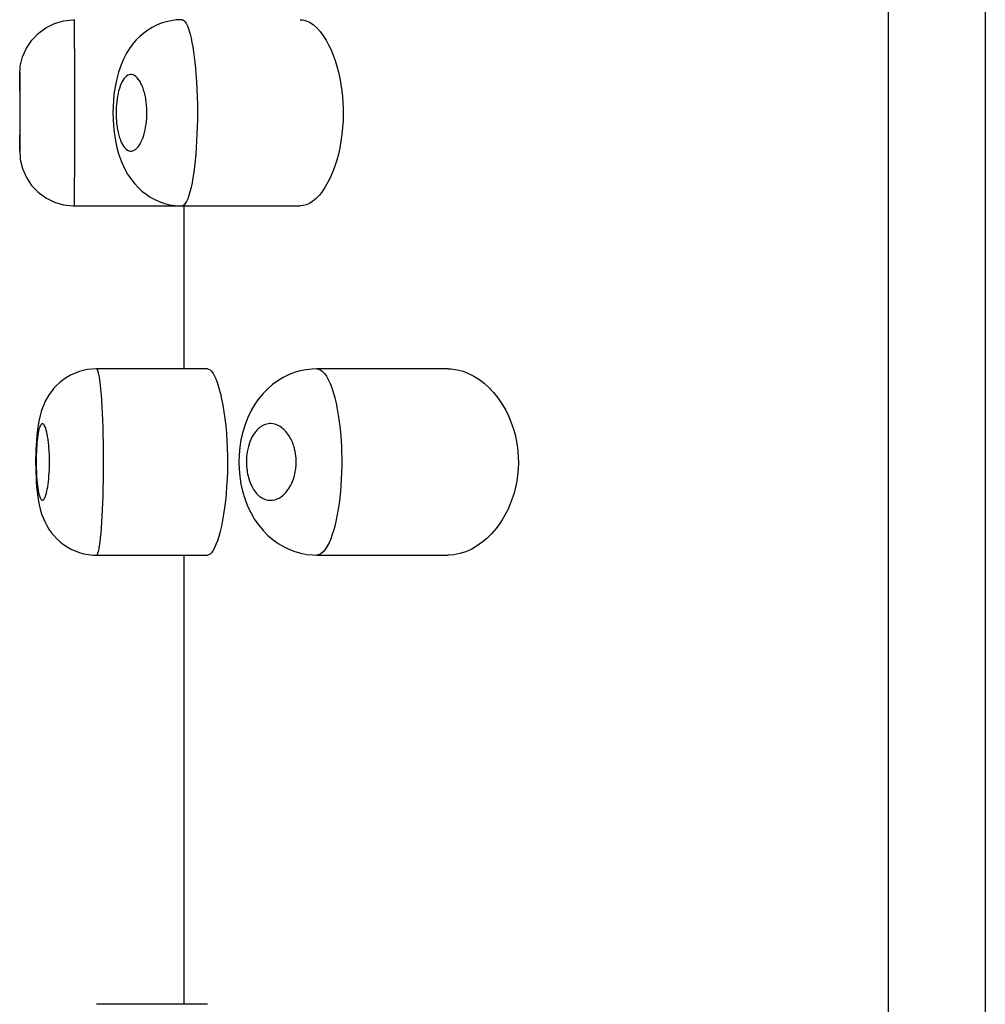
# Model space of a CAD drawing. Units: millimetres. Extents: x -242 to 349, y -53 to 411.
# Drawn here: x -242 to -233, y 375 to 384 of the extents above; entities that cross this region are included whole.
import ezdxf

# ---------------------------------------------------------------- set-up
doc = ezdxf.new("R2010")
doc.units = ezdxf.units.MM

# ---------------------------------------------------------------- blocks, each defined once
blk = doc.blocks.new('4806.C.CIL_V2')
for p, q in [((-6.1847, 187.8704), (-6.1847, 129.8704)), ((-7.0711, 187.3704), (-7.0711, 130.3704)), ((-14.8305, 170.802), (-14.7603, 170.8537)), ((-14.7603, 170.8537), (-14.6822, 170.8924)), ((-14.6822, 170.8924), (-14.5986, 170.9169)), ((-14.5986, 170.9169), (-14.512, 170.9266)), ((-14.512, 170.9266), (-14.5, 170.9268)), ((-13.7905, 170.8556), (-13.8299, 170.8315)), ((-13.7495, 170.8764), (-13.7905, 170.8556)), ((-13.7069, 170.8937), (-13.7495, 170.8764)), ((-13.663, 170.9076), (-13.7069, 170.8937)), ((-13.6178, 170.9178), (-13.663, 170.9076)), ((-13.5716, 170.9242), (-13.6178, 170.9178)), ((-13.5247, 170.9267), (-13.5716, 170.9242)), ((-13.5186, 170.9268), (-13.5247, 170.9267)), ((-13.5186, 170.9268), (-13.5107, 170.9253)), ((-13.5107, 170.9253), (-13.5009, 170.9195)), ((-13.5009, 170.9195), (-13.4911, 170.9093)), ((-13.4911, 170.9093), (-13.4814, 170.8948)), ((-13.4814, 170.8948), (-13.4719, 170.876)), ((-13.4719, 170.876), (-13.4626, 170.8533)), ((-13.4626, 170.8533), (-13.4534, 170.8259)), ((-12.44, 170.9268), (-12.4179, 170.9251)), ((-12.4179, 170.9251), (-12.386, 170.9173)), ((-12.386, 170.9173), (-12.3542, 170.9031)), ((-12.3542, 170.9031), (-12.3212, 170.8815)), ((-12.3212, 170.8815), (-12.2884, 170.8531)), ((-12.2884, 170.8531), (-12.2564, 170.818)), ((-14.8906, 170.7389), (-14.8305, 170.802)), ((-13.9027, 170.7739), (-13.9352, 170.7415)), ((-13.8674, 170.8042), (-13.9027, 170.7739)), ((-13.8299, 170.8315), (-13.8674, 170.8042)), ((-13.4534, 170.8259), (-13.4445, 170.7944)), ((-13.4445, 170.7944), (-13.4359, 170.7591)), ((-13.4359, 170.7591), (-13.4277, 170.7201)), ((-12.2564, 170.818), (-12.2255, 170.7766)), ((-12.2255, 170.7766), (-12.2019, 170.7393)), ((-14.9738, 170.5864), (-14.9389, 170.6663)), ((-14.9389, 170.6663), (-14.8906, 170.7389)), ((-13.9962, 170.6648), (-14.0242, 170.6201)), ((-13.9665, 170.7052), (-13.9962, 170.6648)), ((-13.9352, 170.7415), (-13.9665, 170.7052)), ((-13.4277, 170.7201), (-13.4201, 170.6778)), ((-13.4201, 170.6778), (-13.4131, 170.6333)), ((-12.2019, 170.7393), (-12.1793, 170.698)), ((-12.1793, 170.698), (-12.1578, 170.653)), ((-14.9943, 170.5017), (-14.9738, 170.5864)), ((-14.0498, 170.5714), (-14.0749, 170.5139)), ((-14.0242, 170.6201), (-14.0498, 170.5714)), ((-13.4131, 170.6333), (-13.4066, 170.5858)), ((-13.4066, 170.5858), (-13.4007, 170.5356)), ((-12.1578, 170.653), (-12.1377, 170.6045)), ((-12.1377, 170.6045), (-12.1192, 170.5529)), ((-14.9999, 170.4148), (-14.9943, 170.5017)), ((-14.0749, 170.5139), (-14.0978, 170.4478)), ((-13.4007, 170.5356), (-13.3954, 170.4831)), ((-13.3954, 170.4831), (-13.3907, 170.4286)), ((-12.1192, 170.5529), (-12.1036, 170.5024)), ((-12.1036, 170.5024), (-12.0897, 170.4492)), ((-15, 170.4454), (-15, 169.7064)), ((-14.0978, 170.4478), (-14.117, 170.3759)), ((-14.0378, 170.4001), (-14.0492, 170.3863)), ((-14.0261, 170.411), (-14.0378, 170.4001)), ((-14.0138, 170.4191), (-14.0261, 170.411)), ((-14.0014, 170.4243), (-14.0138, 170.4191)), ((-13.989, 170.4266), (-14.0014, 170.4243)), ((-13.9766, 170.4262), (-13.989, 170.4266)), ((-13.9637, 170.4228), (-13.9766, 170.4262)), ((-13.951, 170.4167), (-13.9637, 170.4228)), ((-13.9388, 170.4079), (-13.951, 170.4167)), ((-13.9268, 170.3965), (-13.9388, 170.4079)), ((-13.9148, 170.382), (-13.9268, 170.3965)), ((-13.3907, 170.4286), (-13.3861, 170.3622)), ((-12.0897, 170.4492), (-12.0774, 170.3938)), ((-12.0774, 170.3938), (-12.067, 170.3366)), ((-14.1296, 170.313), (-14.1392, 170.2473)), ((-14.117, 170.3759), (-14.1296, 170.313)), ((-14.0836, 170.3186), (-14.0903, 170.2985)), ((-14.0756, 170.3387), (-14.0836, 170.3186)), ((-14.0672, 170.3567), (-14.0756, 170.3387)), ((-14.0584, 170.3726), (-14.0672, 170.3567)), ((-14.0492, 170.3863), (-14.0584, 170.3726)), ((-13.9034, 170.3649), (-13.9148, 170.382)), ((-13.898, 170.3556), (-13.9034, 170.3649)), ((-13.8927, 170.3457), (-13.898, 170.3556)), ((-13.8877, 170.3353), (-13.8927, 170.3457)), ((-13.8828, 170.3242), (-13.8877, 170.3353)), ((-13.8782, 170.3128), (-13.8828, 170.3242)), ((-13.8738, 170.3009), (-13.8782, 170.3128)), ((-13.8696, 170.2886), (-13.8738, 170.3009)), ((-13.3861, 170.3622), (-13.3825, 170.2935)), ((-12.067, 170.3366), (-12.0587, 170.278)), ((-14.1392, 170.2473), (-14.1449, 170.1896)), ((-14.1071, 170.2282), (-14.1111, 170.2035)), ((-14.1021, 170.2533), (-14.1071, 170.2282)), ((-14.0965, 170.2767), (-14.1021, 170.2533)), ((-14.0903, 170.2985), (-14.0965, 170.2767)), ((-13.8656, 170.2757), (-13.8696, 170.2886)), ((-13.862, 170.2627), (-13.8656, 170.2757)), ((-13.8585, 170.2494), (-13.862, 170.2627)), ((-13.8554, 170.2357), (-13.8585, 170.2494)), ((-13.8525, 170.2216), (-13.8554, 170.2357)), ((-13.8499, 170.2079), (-13.8525, 170.2216)), ((-13.3825, 170.2935), (-13.3798, 170.2232)), ((-13.3798, 170.2232), (-13.3782, 170.1521)), ((-12.0587, 170.278), (-12.0531, 170.2245)), ((-12.0531, 170.2245), (-12.0491, 170.1701)), ((-14.1481, 170.1343), (-14.1493, 170.076)), ((-14.1449, 170.1896), (-14.1481, 170.1343)), ((-14.1188, 170.1226), (-14.1194, 170.1087)), ((-14.118, 170.1366), (-14.1188, 170.1226)), ((-14.117, 170.1505), (-14.118, 170.1366)), ((-14.1144, 170.1775), (-14.117, 170.1505)), ((-14.1111, 170.2035), (-14.1144, 170.1775)), ((-13.8477, 170.1938), (-13.8499, 170.2079)), ((-13.8456, 170.1798), (-13.8477, 170.1938)), ((-13.8439, 170.1655), (-13.8456, 170.1798)), ((-13.8424, 170.1512), (-13.8439, 170.1655)), ((-13.8412, 170.1366), (-13.8424, 170.1512)), ((-13.8402, 170.1222), (-13.8412, 170.1366)), ((-13.8395, 170.1078), (-13.8402, 170.1222)), ((-13.3782, 170.1521), (-13.3777, 170.0848)), ((-12.0491, 170.1701), (-12.047, 170.1151)), ((-14.1493, 170.076), (-14.1481, 170.0173)), ((-14.1198, 170.0948), (-14.1199, 170.0806)), ((-14.1199, 170.0806), (-14.1199, 170.0664)), ((-14.1199, 170.0664), (-14.1196, 170.0521)), ((-14.1194, 170.1087), (-14.1198, 170.0948)), ((-14.1196, 170.0521), (-14.1191, 170.0379)), ((-14.1191, 170.0379), (-14.1184, 170.0235)), ((-13.8407, 170.024), (-13.8399, 170.0377)), ((-13.8399, 170.0377), (-13.8393, 170.0515)), ((-13.8391, 170.0936), (-13.8395, 170.1078)), ((-13.8393, 170.0515), (-13.839, 170.0655)), ((-13.839, 170.0794), (-13.8391, 170.0936)), ((-13.839, 170.0655), (-13.839, 170.0794)), ((-13.3777, 170.0848), (-13.378, 170.0173)), ((-12.0466, 170.06), (-12.048, 170.0052)), ((-12.047, 170.1151), (-12.0466, 170.06)), ((-14.1481, 170.0173), (-14.1445, 169.9582)), ((-14.1445, 169.9582), (-14.1383, 169.8992)), ((-14.1184, 170.0235), (-14.1175, 170.0092)), ((-14.1175, 170.0092), (-14.1163, 169.9948)), ((-14.1163, 169.9948), (-14.1149, 169.9806)), ((-14.1149, 169.9806), (-14.1133, 169.9663)), ((-14.1133, 169.9663), (-14.1114, 169.9522)), ((-14.1114, 169.9522), (-14.1093, 169.9384)), ((-13.8548, 169.9208), (-13.85, 169.9452)), ((-13.85, 169.9452), (-13.8461, 169.9707)), ((-13.8461, 169.9707), (-13.8429, 169.9974)), ((-13.8429, 169.9974), (-13.8407, 170.024)), ((-13.3793, 169.9501), (-13.3815, 169.884)), ((-13.378, 170.0173), (-13.3793, 169.9501)), ((-12.052, 169.9416), (-12.0583, 169.8787)), ((-12.048, 170.0052), (-12.052, 169.9416)), ((-14.1383, 169.8992), (-14.1294, 169.8393)), ((-14.1093, 169.9384), (-14.107, 169.9248)), ((-14.107, 169.9248), (-14.1044, 169.9113)), ((-14.1044, 169.9113), (-14.1017, 169.8981)), ((-14.1017, 169.8981), (-14.0986, 169.8849)), ((-14.0986, 169.8849), (-14.0953, 169.8722)), ((-14.0953, 169.8722), (-14.0917, 169.8597)), ((-14.0917, 169.8597), (-14.088, 169.8478)), ((-13.8816, 169.8323), (-13.8739, 169.8524)), ((-13.8739, 169.8524), (-13.8667, 169.8742)), ((-13.8667, 169.8742), (-13.8601, 169.8977)), ((-13.8601, 169.8977), (-13.8548, 169.9208)), ((-13.3815, 169.884), (-13.3844, 169.8209)), ((-12.0583, 169.8787), (-12.067, 169.8172)), ((-14.1294, 169.8393), (-14.116, 169.7732)), ((-14.116, 169.7732), (-14.097, 169.7032)), ((-14.088, 169.8478), (-14.084, 169.8361)), ((-14.084, 169.8361), (-14.0798, 169.8249)), ((-14.0798, 169.8249), (-14.0753, 169.8142)), ((-14.0753, 169.8142), (-14.0707, 169.804)), ((-14.0707, 169.804), (-14.0624, 169.7879)), ((-14.0624, 169.7879), (-14.0536, 169.7735)), ((-14.0536, 169.7735), (-14.0473, 169.7647)), ((-14.0473, 169.7647), (-14.0408, 169.7568)), ((-13.93, 169.7537), (-13.9197, 169.7652)), ((-13.9197, 169.7652), (-13.9097, 169.7788)), ((-13.9097, 169.7788), (-13.8999, 169.7945)), ((-13.8999, 169.7945), (-13.8904, 169.8124)), ((-13.8904, 169.8124), (-13.8897, 169.814)), ((-13.8897, 169.814), (-13.8816, 169.8323)), ((-13.3844, 169.8209), (-13.3882, 169.7591)), ((-12.067, 169.8172), (-12.0777, 169.7576)), ((-14.9999, 169.7388), (-14.9944, 169.6519)), ((-14.097, 169.7032), (-14.0713, 169.6307)), ((-14.0408, 169.7568), (-14.0342, 169.7497)), ((-14.0342, 169.7497), (-14.0274, 169.7436)), ((-14.0274, 169.7436), (-14.0155, 169.7354)), ((-14.0155, 169.7354), (-14.0033, 169.7298)), ((-14.0033, 169.7298), (-13.9907, 169.7271)), ((-13.9907, 169.7271), (-13.9779, 169.7272)), ((-13.9779, 169.7272), (-13.9659, 169.7299)), ((-13.9659, 169.7299), (-13.954, 169.7352)), ((-13.954, 169.7352), (-13.9419, 169.7431)), ((-13.9419, 169.7431), (-13.93, 169.7537)), ((-13.3928, 169.6993), (-13.3981, 169.6419)), ((-13.3882, 169.7591), (-13.3928, 169.6993)), ((-12.0908, 169.6993), (-12.1059, 169.6433)), ((-12.0777, 169.7576), (-12.0908, 169.6993)), ((-14.9944, 169.6519), (-14.9738, 169.5671)), ((-14.0713, 169.6307), (-14.0439, 169.57)), ((-13.4043, 169.5863), (-13.4112, 169.5336)), ((-13.3981, 169.6419), (-13.4043, 169.5863)), ((-12.1228, 169.59), (-12.1412, 169.5399)), ((-12.1059, 169.6433), (-12.1228, 169.59)), ((-14.9738, 169.5671), (-14.9389, 169.4873)), ((-14.0439, 169.57), (-14.0143, 169.5168)), ((-14.0143, 169.5168), (-13.9836, 169.4709)), ((-13.4112, 169.5336), (-13.4187, 169.4842)), ((-12.1412, 169.5399), (-12.1628, 169.4895)), ((-14.9389, 169.4873), (-14.8907, 169.4147)), ((-14.8907, 169.4147), (-14.8305, 169.3516)), ((-13.9836, 169.4709), (-13.9519, 169.4307)), ((-13.9519, 169.4307), (-13.9189, 169.3951)), ((-13.4267, 169.4386), (-13.4358, 169.3949)), ((-13.4187, 169.4842), (-13.4267, 169.4386)), ((-12.1859, 169.4429), (-12.2102, 169.4005)), ((-12.1628, 169.4895), (-12.1859, 169.4429)), ((-14.8305, 169.3516), (-14.7604, 169.2999)), ((-13.9189, 169.3951), (-13.884, 169.363)), ((-13.884, 169.363), (-13.8467, 169.3337)), ((-13.8467, 169.3337), (-13.8079, 169.308)), ((-13.4553, 169.3214), (-13.4657, 169.2922)), ((-13.4453, 169.3558), (-13.4553, 169.3214)), ((-13.4358, 169.3949), (-13.4453, 169.3558)), ((-12.2644, 169.3261), (-12.2941, 169.295)), ((-12.2355, 169.3626), (-12.2644, 169.3261)), ((-12.2102, 169.4005), (-12.2355, 169.3626)), ((-14.7604, 169.2999), (-14.6823, 169.2612)), ((-14.6823, 169.2612), (-14.5987, 169.2366)), ((-14.5987, 169.2366), (-14.5121, 169.2269)), ((-14.5121, 169.2269), (-14.5, 169.2268)), ((-14.5, 169.2268), (-12.44, 169.2268)), ((-13.8079, 169.308), (-13.7676, 169.2858)), ((-13.7676, 169.2858), (-13.7262, 169.2671)), ((-13.7262, 169.2671), (-13.6788, 169.2505)), ((-13.6788, 169.2505), (-13.631, 169.2383)), ((-13.631, 169.2383), (-13.583, 169.2305)), ((-13.583, 169.2305), (-13.5351, 169.227)), ((-13.5351, 169.227), (-13.5186, 169.2268)), ((-13.5119, 169.2278), (-13.5186, 169.2268)), ((-13.5002, 169.2346), (-13.5119, 169.2278)), ((-13.4885, 169.2477), (-13.5002, 169.2346)), ((-13.5, 169.2268), (-13.5, 167.74)), ((-13.477, 169.267), (-13.4885, 169.2477)), ((-13.4657, 169.2922), (-13.477, 169.267)), ((-12.4118, 169.2294), (-12.44, 169.2268)), ((-12.3834, 169.2372), (-12.4118, 169.2294)), ((-12.3549, 169.25), (-12.3834, 169.2372)), ((-12.3244, 169.2696), (-12.3549, 169.25)), ((-12.2941, 169.295), (-12.3244, 169.2696)), ((-14.5011, 167.6987), (-14.5375, 167.6814)), ((-14.4629, 167.7133), (-14.5011, 167.6987)), ((-14.4233, 167.7249), (-14.4629, 167.7133)), ((-14.3823, 167.7333), (-14.4233, 167.7249)), ((-14.3403, 167.7384), (-14.3823, 167.7333)), ((-14.3, 167.74), (-14.3403, 167.7384)), ((-13.2849, 167.74), (-14.3, 167.74)), ((-14.3, 167.74), (-14.2954, 167.7373)), ((-14.2954, 167.7373), (-14.2903, 167.7285)), ((-14.2903, 167.7285), (-14.2852, 167.7137)), ((-14.2852, 167.7137), (-14.2802, 167.6927)), ((-13.285, 167.74), (-13.2757, 167.7384)), ((-13.2757, 167.7384), (-13.2623, 167.7312)), ((-13.2623, 167.7312), (-13.2488, 167.718)), ((-13.2488, 167.718), (-13.2349, 167.6985)), ((-13.2349, 167.6985), (-13.221, 167.6731)), ((-12.4936, 167.7054), (-12.5455, 167.6851)), ((-12.4404, 167.7211), (-12.4936, 167.7054)), ((-12.3862, 167.7321), (-12.4404, 167.7211)), ((-12.3314, 167.7384), (-12.3862, 167.7321)), ((-12.2866, 167.74), (-12.3314, 167.7384)), ((-11.0886, 167.74), (-12.2866, 167.74)), ((-12.2866, 167.74), (-12.2836, 167.7399)), ((-12.2836, 167.7399), (-12.2697, 167.7375)), ((-12.2697, 167.7375), (-12.2559, 167.7317)), ((-12.2559, 167.7317), (-12.2421, 167.7226)), ((-12.2421, 167.7226), (-12.228, 167.7096)), ((-12.228, 167.7096), (-12.214, 167.6931)), ((-12.214, 167.6931), (-12.2003, 167.6732)), ((-11.0887, 167.74), (-11.062, 167.7391)), ((-11.062, 167.7391), (-11.0065, 167.7319)), ((-11.0065, 167.7319), (-10.9511, 167.7175)), ((-10.9511, 167.7175), (-10.9027, 167.6988)), ((-10.9027, 167.6988), (-10.8545, 167.6746)), ((-14.6341, 167.6157), (-14.662, 167.5898)), ((-14.604, 167.6397), (-14.6341, 167.6157)), ((-14.5719, 167.6616), (-14.604, 167.6397)), ((-14.5375, 167.6814), (-14.5719, 167.6616)), ((-14.2802, 167.6927), (-14.2753, 167.6658)), ((-14.2753, 167.6658), (-14.2705, 167.6333)), ((-14.2705, 167.6333), (-14.2659, 167.5954)), ((-13.221, 167.6731), (-13.2073, 167.642)), ((-13.2073, 167.642), (-13.1938, 167.6055)), ((-13.1938, 167.6055), (-13.1808, 167.5635)), ((-12.6446, 167.6309), (-12.6913, 167.597)), ((-12.596, 167.6602), (-12.6446, 167.6309)), ((-12.5455, 167.6851), (-12.596, 167.6602)), ((-12.2003, 167.6732), (-12.1833, 167.643)), ((-12.1833, 167.643), (-12.167, 167.6077)), ((-12.167, 167.6077), (-12.151, 167.566)), ((-10.8545, 167.6746), (-10.807, 167.6449)), ((-10.807, 167.6449), (-10.7606, 167.6097)), ((-10.7606, 167.6097), (-10.7157, 167.5691)), ((-14.7108, 167.534), (-14.7316, 167.5046)), ((-14.6876, 167.5625), (-14.7108, 167.534)), ((-14.662, 167.5898), (-14.6876, 167.5625)), ((-14.2659, 167.5954), (-14.2615, 167.5523)), ((-14.2615, 167.5523), (-14.2573, 167.5042)), ((-13.1808, 167.5635), (-13.1682, 167.5163)), ((-13.1682, 167.5163), (-13.1564, 167.4644)), ((-12.7773, 167.5163), (-12.817, 167.4684)), ((-12.7353, 167.559), (-12.7773, 167.5163)), ((-12.6913, 167.597), (-12.7353, 167.559)), ((-12.151, 167.566), (-12.1359, 167.5192)), ((-12.1359, 167.5192), (-12.124, 167.4758)), ((-10.7157, 167.5691), (-10.6742, 167.525)), ((-10.6742, 167.525), (-10.6346, 167.4757)), ((-14.7662, 167.4439), (-14.7806, 167.4125)), ((-14.75, 167.4745), (-14.7662, 167.4439)), ((-14.7316, 167.5046), (-14.75, 167.4745)), ((-14.2573, 167.5042), (-14.2534, 167.4516)), ((-14.2534, 167.4516), (-14.2499, 167.395)), ((-13.1564, 167.4644), (-13.1454, 167.4083)), ((-12.817, 167.4684), (-12.8535, 167.4164)), ((-12.124, 167.4758), (-12.1122, 167.4262)), ((-12.1122, 167.4262), (-12.1014, 167.3733)), ((-10.6346, 167.4757), (-10.5973, 167.4213)), ((-14.8029, 167.3512), (-14.8136, 167.3135)), ((-14.7921, 167.3831), (-14.8029, 167.3512)), ((-14.7806, 167.4125), (-14.7921, 167.3831)), ((-14.2499, 167.395), (-14.2468, 167.3352)), ((-14.2468, 167.3352), (-14.244, 167.272)), ((-13.1454, 167.4083), (-13.1356, 167.3491)), ((-13.1356, 167.3491), (-13.1269, 167.2862)), ((-12.8873, 167.3589), (-12.9175, 167.2963)), ((-12.8535, 167.4164), (-12.8873, 167.3589)), ((-12.1014, 167.3733), (-12.0915, 167.3158)), ((-10.5973, 167.4213), (-10.563, 167.3622)), ((-10.563, 167.3622), (-10.5377, 167.311)), ((-14.8252, 167.2618), (-14.8379, 167.1821)), ((-14.8136, 167.3135), (-14.8252, 167.2618)), ((-14.244, 167.272), (-14.2417, 167.206)), ((-13.1269, 167.2862), (-13.1194, 167.2202)), ((-12.9175, 167.2963), (-12.9429, 167.2315)), ((-12.0915, 167.3158), (-12.0828, 167.2553)), ((-12.0828, 167.2553), (-12.0753, 167.1913)), ((-10.5377, 167.311), (-10.5149, 167.2567)), ((-10.5149, 167.2567), (-10.4949, 167.1996)), ((-14.8379, 167.1821), (-14.8435, 167.1323)), ((-14.8276, 167.1714), (-14.8311, 167.1535)), ((-14.8237, 167.1882), (-14.8276, 167.1714)), ((-14.8195, 167.2025), (-14.8237, 167.1882)), ((-14.8152, 167.2146), (-14.8195, 167.2025)), ((-14.8107, 167.2242), (-14.8152, 167.2146)), ((-14.8078, 167.2292), (-14.8107, 167.2242)), ((-14.8048, 167.2333), (-14.8078, 167.2292)), ((-14.8017, 167.2364), (-14.8048, 167.2333)), ((-14.7987, 167.2385), (-14.8017, 167.2364)), ((-14.7934, 167.24), (-14.7987, 167.2385)), ((-14.7882, 167.2389), (-14.7934, 167.24)), ((-14.783, 167.2352), (-14.7882, 167.2389)), ((-14.7778, 167.2292), (-14.783, 167.2352)), ((-14.7726, 167.2204), (-14.7778, 167.2292)), ((-14.7674, 167.2092), (-14.7726, 167.2204)), ((-14.7625, 167.1959), (-14.7674, 167.2092)), ((-14.7578, 167.1805), (-14.7625, 167.1959)), ((-14.7532, 167.1625), (-14.7578, 167.1805)), ((-14.7489, 167.1426), (-14.7532, 167.1625)), ((-14.2417, 167.206), (-14.2398, 167.138)), ((-13.1194, 167.2202), (-13.1132, 167.152)), ((-12.964, 167.1626), (-12.98, 167.0928)), ((-12.9429, 167.2315), (-12.964, 167.1626)), ((-12.8444, 167.1693), (-12.8566, 167.1534)), ((-12.8344, 167.1807), (-12.8444, 167.1693)), ((-12.8241, 167.1911), (-12.8344, 167.1807)), ((-12.8135, 167.2004), (-12.8241, 167.1911)), ((-12.8027, 167.2088), (-12.8135, 167.2004)), ((-12.7911, 167.2165), (-12.8027, 167.2088)), ((-12.7792, 167.2231), (-12.7911, 167.2165)), ((-12.7672, 167.2286), (-12.7792, 167.2231)), ((-12.7553, 167.233), (-12.7672, 167.2286)), ((-12.7432, 167.2363), (-12.7553, 167.233)), ((-12.7312, 167.2385), (-12.7432, 167.2363)), ((-12.7192, 167.2397), (-12.7312, 167.2385)), ((-12.7072, 167.24), (-12.7192, 167.2397)), ((-12.685, 167.2378), (-12.7072, 167.24)), ((-12.6631, 167.2325), (-12.685, 167.2378)), ((-12.6418, 167.224), (-12.6631, 167.2325)), ((-12.621, 167.2125), (-12.6418, 167.224)), ((-12.6101, 167.2051), (-12.621, 167.2125)), ((-12.5995, 167.1969), (-12.6101, 167.2051)), ((-12.589, 167.1878), (-12.5995, 167.1969)), ((-12.579, 167.178), (-12.589, 167.1878)), ((-12.5692, 167.1674), (-12.579, 167.178)), ((-12.5598, 167.1561), (-12.5692, 167.1674)), ((-12.5507, 167.144), (-12.5598, 167.1561)), ((-12.0753, 167.1913), (-12.0693, 167.125)), ((-10.4949, 167.1996), (-10.4781, 167.1402)), ((-14.8475, 167.0852), (-14.8503, 167.0427)), ((-14.8435, 167.1323), (-14.8475, 167.0852)), ((-14.8402, 167.0877), (-14.8424, 167.0636)), ((-14.8374, 167.1116), (-14.8402, 167.0877)), ((-14.8344, 167.1335), (-14.8374, 167.1116)), ((-14.8311, 167.1535), (-14.8344, 167.1335)), ((-14.7449, 167.121), (-14.7489, 167.1426)), ((-14.7413, 167.0979), (-14.7449, 167.121)), ((-14.7396, 167.0856), (-14.7413, 167.0979)), ((-14.738, 167.0729), (-14.7396, 167.0856)), ((-14.7365, 167.0601), (-14.738, 167.0729)), ((-14.2398, 167.138), (-14.2384, 167.0692)), ((-14.2384, 167.0692), (-14.2374, 166.9988)), ((-13.1132, 167.152), (-13.1085, 167.0836)), ((-13.1085, 167.0836), (-13.1052, 167.0135)), ((-12.98, 167.0928), (-12.9906, 167.0254)), ((-12.8977, 167.0752), (-12.9052, 167.0538)), ((-12.8894, 167.0953), (-12.8977, 167.0752)), ((-12.8792, 167.1164), (-12.8894, 167.0953)), ((-12.8682, 167.1358), (-12.8792, 167.1164)), ((-12.8566, 167.1534), (-12.8682, 167.1358)), ((-12.542, 167.1312), (-12.5507, 167.144)), ((-12.5297, 167.1107), (-12.542, 167.1312)), ((-12.5184, 167.0886), (-12.5297, 167.1107)), ((-12.5108, 167.0711), (-12.5184, 167.0886)), ((-12.5037, 167.0529), (-12.5108, 167.0711)), ((-12.0693, 167.125), (-12.066, 167.0785)), ((-12.066, 167.0785), (-12.0634, 167.0313)), ((-10.4781, 167.1402), (-10.467, 167.0907)), ((-10.467, 167.0907), (-10.4583, 167.0398)), ((-14.8522, 167.0026), (-14.8535, 166.96)), ((-14.8503, 167.0427), (-14.8522, 167.0026)), ((-14.8475, 166.9823), (-14.8484, 166.9544)), ((-14.8469, 166.9966), (-14.8475, 166.9823)), ((-14.8461, 167.0107), (-14.8469, 166.9966)), ((-14.8445, 167.0378), (-14.8461, 167.0107)), ((-14.8424, 167.0636), (-14.8445, 167.0378)), ((-14.7351, 167.0469), (-14.7365, 167.0601)), ((-14.7339, 167.0335), (-14.7351, 167.0469)), ((-14.7327, 167.0198), (-14.7339, 167.0335)), ((-14.7308, 166.9921), (-14.7327, 167.0198)), ((-14.73, 166.9777), (-14.7308, 166.9921)), ((-14.7293, 166.9632), (-14.73, 166.9777)), ((-14.2374, 166.9988), (-14.2369, 166.9277)), ((-13.1052, 167.0135), (-13.1034, 166.9425)), ((-12.9906, 167.0254), (-12.9971, 166.9561)), ((-12.9224, 166.9834), (-12.9259, 166.9589)), ((-12.9178, 167.0072), (-12.9224, 166.9834)), ((-12.912, 167.0311), (-12.9178, 167.0072)), ((-12.9052, 167.0538), (-12.912, 167.0311)), ((-12.4994, 167.0404), (-12.5037, 167.0529)), ((-12.4953, 167.0271), (-12.4994, 167.0404)), ((-12.4898, 167.0066), (-12.4953, 167.0271)), ((-12.4852, 166.9856), (-12.4898, 167.0066)), ((-12.4816, 166.9644), (-12.4852, 166.9856)), ((-12.0634, 167.0313), (-12.0616, 166.9837)), ((-12.0616, 166.9837), (-12.0603, 166.9215)), ((-10.4583, 167.0398), (-10.4521, 166.988)), ((-10.4521, 166.988), (-10.4484, 166.9356)), ((-14.8542, 166.9172), (-14.8543, 166.875)), ((-14.8535, 166.96), (-14.8542, 166.9172)), ((-14.8492, 166.9109), (-14.8493, 166.8962)), ((-14.8493, 166.8962), (-14.8493, 166.8813)), ((-14.8491, 166.9255), (-14.8492, 166.9109)), ((-14.8484, 166.9544), (-14.8491, 166.9255)), ((-14.7288, 166.9488), (-14.7293, 166.9632)), ((-14.7283, 166.9342), (-14.7288, 166.9488)), ((-14.728, 166.9196), (-14.7283, 166.9342)), ((-14.7278, 166.905), (-14.728, 166.9196)), ((-14.7278, 166.8762), (-14.7278, 166.905)), ((-14.2369, 166.9277), (-14.2369, 166.8565)), ((-13.1034, 166.9425), (-13.103, 166.8714)), ((-12.9971, 166.9561), (-12.9991, 166.8883)), ((-12.9991, 166.8883), (-12.997, 166.8229)), ((-12.9298, 166.9074), (-12.9301, 166.8937)), ((-12.9301, 166.8937), (-12.9299, 166.873)), ((-12.9293, 166.9205), (-12.9298, 166.9074)), ((-12.9279, 166.9399), (-12.9293, 166.9205)), ((-12.9259, 166.9589), (-12.9279, 166.9399)), ((-12.4788, 166.9429), (-12.4816, 166.9644)), ((-12.4775, 166.9286), (-12.4788, 166.9429)), ((-12.4767, 166.9154), (-12.4775, 166.9286)), ((-12.4761, 166.8956), (-12.4767, 166.9154)), ((-12.4762, 166.8759), (-12.4761, 166.8956)), ((-12.0603, 166.9215), (-12.0603, 166.8592)), ((-10.4484, 166.9356), (-10.4474, 166.8832)), ((-14.8543, 166.875), (-14.8538, 166.8335)), ((-14.8538, 166.8335), (-14.8527, 166.7928)), ((-14.8493, 166.8813), (-14.8492, 166.8664)), ((-14.8492, 166.8664), (-14.8487, 166.8376)), ((-14.8487, 166.8376), (-14.8484, 166.8231)), ((-14.8484, 166.8231), (-14.8479, 166.8088)), ((-14.8479, 166.8088), (-14.8474, 166.7945)), ((-14.8474, 166.7945), (-14.8467, 166.7804)), ((-14.7307, 166.79), (-14.7293, 166.818)), ((-14.7293, 166.818), (-14.7287, 166.8323)), ((-14.7287, 166.8323), (-14.7283, 166.8467)), ((-14.7283, 166.8467), (-14.728, 166.8614)), ((-14.728, 166.8614), (-14.7278, 166.8762)), ((-14.2369, 166.8565), (-14.2373, 166.7865)), ((-13.1041, 166.8018), (-13.1066, 166.7327)), ((-13.103, 166.8714), (-13.1041, 166.8018)), ((-12.997, 166.8229), (-12.9909, 166.7564)), ((-12.9299, 166.873), (-12.9289, 166.8522)), ((-12.9289, 166.8522), (-12.9271, 166.8312)), ((-12.9271, 166.8312), (-12.9245, 166.8105)), ((-12.9245, 166.8105), (-12.9224, 166.7968)), ((-12.9224, 166.7968), (-12.9197, 166.782)), ((-12.4888, 166.7776), (-12.484, 166.8009)), ((-12.484, 166.8009), (-12.4802, 166.8251)), ((-12.4802, 166.8251), (-12.4788, 166.8376)), ((-12.4788, 166.8376), (-12.4771, 166.8566)), ((-12.4771, 166.8566), (-12.4762, 166.8759)), ((-12.0616, 166.7955), (-12.0642, 166.7324)), ((-12.0603, 166.8592), (-12.0616, 166.7955)), ((-10.4494, 166.8261), (-10.4545, 166.7694)), ((-10.4474, 166.8832), (-10.4494, 166.8261)), ((-14.8527, 166.7928), (-14.851, 166.7511)), ((-14.851, 166.7511), (-14.8485, 166.7082)), ((-14.8485, 166.7082), (-14.8451, 166.6646)), ((-14.8467, 166.7804), (-14.846, 166.7663)), ((-14.846, 166.7663), (-14.8451, 166.7524)), ((-14.8451, 166.7524), (-14.8432, 166.7259)), ((-14.8432, 166.7259), (-14.841, 166.7004)), ((-14.7406, 166.6864), (-14.7376, 166.7105)), ((-14.7376, 166.7105), (-14.7348, 166.7361)), ((-14.7348, 166.7361), (-14.7336, 166.7495)), ((-14.7336, 166.7495), (-14.7325, 166.7632)), ((-14.7325, 166.7632), (-14.7307, 166.79)), ((-14.2383, 166.7169), (-14.2396, 166.6485)), ((-14.2373, 166.7865), (-14.2383, 166.7169)), ((-13.1066, 166.7327), (-13.1105, 166.6647)), ((-12.9909, 166.7564), (-12.9802, 166.6883)), ((-12.9197, 166.782), (-12.9148, 166.7601)), ((-12.9148, 166.7601), (-12.9091, 166.7388)), ((-12.9091, 166.7388), (-12.9025, 166.7181)), ((-12.9025, 166.7181), (-12.8951, 166.6983)), ((-12.5188, 166.6908), (-12.5096, 166.7117)), ((-12.5096, 166.7117), (-12.5013, 166.734)), ((-12.5013, 166.734), (-12.4946, 166.7553)), ((-12.4946, 166.7553), (-12.4888, 166.7776)), ((-12.0642, 166.7324), (-12.0677, 166.6758)), ((-10.4625, 166.7135), (-10.4735, 166.659)), ((-10.4545, 166.7694), (-10.4625, 166.7135)), ((-14.8451, 166.6646), (-14.8405, 166.6192)), ((-14.841, 166.7004), (-14.8384, 166.6761)), ((-14.8405, 166.6192), (-14.8334, 166.5658)), ((-14.8384, 166.6761), (-14.8354, 166.6531)), ((-14.8354, 166.6531), (-14.8321, 166.6322)), ((-14.8321, 166.6322), (-14.8285, 166.613)), ((-14.756, 166.6061), (-14.7518, 166.6235)), ((-14.7518, 166.6235), (-14.7478, 166.6428)), ((-14.7478, 166.6428), (-14.744, 166.6642)), ((-14.744, 166.6642), (-14.7406, 166.6864)), ((-14.2396, 166.6485), (-14.2414, 166.582)), ((-13.1105, 166.6647), (-13.1156, 166.5985)), ((-12.9802, 166.6883), (-12.9653, 166.6224)), ((-12.9653, 166.6224), (-12.9456, 166.5566)), ((-12.8951, 166.6983), (-12.8897, 166.6855)), ((-12.8897, 166.6855), (-12.8816, 166.6683)), ((-12.8816, 166.6683), (-12.8728, 166.652)), ((-12.8728, 166.652), (-12.8648, 166.6387)), ((-12.8648, 166.6387), (-12.8563, 166.6262)), ((-12.8563, 166.6262), (-12.8474, 166.6144)), ((-12.581, 166.6), (-12.5671, 166.615)), ((-12.5671, 166.615), (-12.5537, 166.6319)), ((-12.5537, 166.6319), (-12.5409, 166.6506)), ((-12.5409, 166.6506), (-12.5392, 166.6533)), ((-12.5392, 166.6533), (-12.5286, 166.6713)), ((-12.5286, 166.6713), (-12.5188, 166.6908)), ((-12.0722, 166.6202), (-12.0779, 166.5649)), ((-12.0677, 166.6758), (-12.0722, 166.6202)), ((-10.4735, 166.659), (-10.487, 166.6065)), ((-14.8334, 166.5658), (-14.821, 166.498)), ((-14.8285, 166.613), (-14.8247, 166.5957)), ((-14.8247, 166.5957), (-14.8205, 166.5804)), ((-14.8205, 166.5804), (-14.8172, 166.5707)), ((-14.8172, 166.5707), (-14.8139, 166.5622)), ((-14.8139, 166.5622), (-14.8104, 166.5551)), ((-14.8104, 166.5551), (-14.8068, 166.5493)), ((-14.8068, 166.5493), (-14.8016, 166.5435)), ((-14.8016, 166.5435), (-14.7966, 166.5406)), ((-14.7966, 166.5406), (-14.7915, 166.5401)), ((-14.7915, 166.5401), (-14.7862, 166.5422)), ((-14.7862, 166.5422), (-14.7809, 166.5469)), ((-14.7809, 166.5469), (-14.7757, 166.554)), ((-14.7757, 166.554), (-14.7706, 166.5636)), ((-14.7706, 166.5636), (-14.7654, 166.5759)), ((-14.7654, 166.5759), (-14.7604, 166.5907)), ((-14.7604, 166.5907), (-14.756, 166.6061)), ((-14.2414, 166.582), (-14.2436, 166.5177)), ((-13.1221, 166.5343), (-13.1297, 166.4724)), ((-13.1156, 166.5985), (-13.1221, 166.5343)), ((-12.9456, 166.5566), (-12.9194, 166.4879)), ((-12.8474, 166.6144), (-12.8383, 166.6035)), ((-12.8383, 166.6035), (-12.8289, 166.5936)), ((-12.8289, 166.5936), (-12.8192, 166.5845)), ((-12.8192, 166.5845), (-12.8093, 166.5762)), ((-12.8093, 166.5762), (-12.7991, 166.5687)), ((-12.7991, 166.5687), (-12.7886, 166.562)), ((-12.7886, 166.562), (-12.7724, 166.5536)), ((-12.7724, 166.5536), (-12.7557, 166.5472)), ((-12.7557, 166.5472), (-12.7347, 166.5421)), ((-12.7347, 166.5421), (-12.7134, 166.54)), ((-12.7134, 166.54), (-12.6915, 166.5412)), ((-12.6915, 166.5412), (-12.6694, 166.5456)), ((-12.6694, 166.5456), (-12.6507, 166.5521)), ((-12.6507, 166.5521), (-12.632, 166.561)), ((-12.632, 166.561), (-12.6135, 166.5725)), ((-12.6135, 166.5725), (-12.5952, 166.5867)), ((-12.5952, 166.5867), (-12.581, 166.6)), ((-12.0779, 166.5649), (-12.0846, 166.5112)), ((-10.5031, 166.5558), (-10.5214, 166.507)), ((-10.487, 166.6065), (-10.5031, 166.5558)), ((-14.821, 166.498), (-14.8087, 166.4483)), ((-14.8087, 166.4483), (-14.7964, 166.409)), ((-14.2462, 166.4558), (-14.2492, 166.3969)), ((-14.2436, 166.5177), (-14.2462, 166.4558)), ((-13.1297, 166.4724), (-13.1384, 166.4134)), ((-12.9194, 166.4879), (-12.8908, 166.4278)), ((-12.0923, 166.4591), (-12.1009, 166.4092)), ((-12.0846, 166.5112), (-12.0923, 166.4591)), ((-10.5417, 166.4604), (-10.567, 166.4103)), ((-10.5214, 166.507), (-10.5417, 166.4604)), ((-14.7964, 166.409), (-14.783, 166.3734)), ((-14.783, 166.3734), (-14.7684, 166.3406)), ((-14.2492, 166.3969), (-14.2525, 166.3415)), ((-13.148, 166.3578), (-13.1587, 166.3048)), ((-13.1384, 166.4134), (-13.148, 166.3578)), ((-12.8908, 166.4278), (-12.8551, 166.3661)), ((-12.8551, 166.3661), (-12.818, 166.3128)), ((-12.1106, 166.3608), (-12.1212, 166.3151)), ((-12.1009, 166.4092), (-12.1106, 166.3608)), ((-10.5945, 166.3631), (-10.6239, 166.3191)), ((-10.567, 166.4103), (-10.5945, 166.3631)), ((-14.7684, 166.3406), (-14.7519, 166.3089)), ((-14.7519, 166.3089), (-14.7331, 166.2777)), ((-14.7331, 166.2777), (-14.7116, 166.2471)), ((-14.2562, 166.2895), (-14.2602, 166.2415)), ((-14.2525, 166.3415), (-14.2562, 166.2895)), ((-13.1702, 166.2557), (-13.1823, 166.2111)), ((-13.1587, 166.3048), (-13.1702, 166.2557)), ((-12.818, 166.3128), (-12.7784, 166.265)), ((-12.7784, 166.265), (-12.7364, 166.2221)), ((-12.1334, 166.2694), (-12.1465, 166.2273)), ((-12.1212, 166.3151), (-12.1334, 166.2694)), ((-10.6547, 166.2783), (-10.6939, 166.2333)), ((-10.6239, 166.3191), (-10.6547, 166.2783)), ((-14.7116, 166.2471), (-14.6875, 166.2174)), ((-14.6875, 166.2174), (-14.6609, 166.189)), ((-14.6609, 166.189), (-14.6317, 166.1622)), ((-14.2644, 166.198), (-14.2688, 166.1594)), ((-14.2602, 166.2415), (-14.2644, 166.198)), ((-13.1949, 166.1712), (-13.2083, 166.1355)), ((-13.1823, 166.2111), (-13.1949, 166.1712)), ((-12.7364, 166.2221), (-12.6869, 166.1797)), ((-12.6869, 166.1797), (-12.6406, 166.1465)), ((-12.1606, 166.1882), (-12.1754, 166.1534)), ((-12.1465, 166.2273), (-12.1606, 166.1882)), ((-10.7348, 166.1929), (-10.777, 166.1572)), ((-10.6939, 166.2333), (-10.7348, 166.1929)), ((-14.6317, 166.1622), (-14.6001, 166.1375)), ((-14.6001, 166.1375), (-14.5667, 166.1152)), ((-14.5667, 166.1152), (-14.5315, 166.0956)), ((-14.5315, 166.0956), (-14.495, 166.0787)), ((-14.495, 166.0787), (-14.4572, 166.0648)), ((-14.2783, 166.0969), (-14.2832, 166.0739)), ((-14.2735, 166.1254), (-14.2783, 166.0969)), ((-14.2688, 166.1594), (-14.2735, 166.1254)), ((-13.2356, 166.0803), (-13.2493, 166.0614)), ((-13.2219, 166.1051), (-13.2356, 166.0803)), ((-13.2083, 166.1355), (-13.2219, 166.1051)), ((-12.6406, 166.1465), (-12.5928, 166.118)), ((-12.5928, 166.118), (-12.5439, 166.0941)), ((-12.5439, 166.0941), (-12.4885, 166.0728)), ((-12.2099, 166.0925), (-12.2283, 166.07)), ((-12.1923, 166.1202), (-12.2099, 166.0925)), ((-12.1754, 166.1534), (-12.1923, 166.1202)), ((-10.8733, 166.0952), (-10.9273, 166.071)), ((-10.8201, 166.1262), (-10.8733, 166.0952)), ((-10.777, 166.1572), (-10.8201, 166.1262)), ((-14.4572, 166.0648), (-14.4143, 166.053)), ((-14.4143, 166.053), (-14.3711, 166.045)), ((-14.3711, 166.045), (-14.328, 166.0408)), ((-14.328, 166.0408), (-14.3, 166.04)), ((-14.2983, 166.0404), (-14.3, 166.04)), ((-14.3, 166.04), (-13.285, 166.04)), ((-14.2933, 166.0455), (-14.2983, 166.0404)), ((-14.2882, 166.0568), (-14.2933, 166.0455)), ((-14.2832, 166.0739), (-14.2882, 166.0568)), ((-13.5, 166.04), (-13.5, 161.94)), ((-13.2733, 166.0424), (-13.285, 166.04)), ((-13.2614, 166.0495), (-13.2733, 166.0424)), ((-13.2493, 166.0614), (-13.2614, 166.0495)), ((-12.4885, 166.0728), (-12.4335, 166.0572)), ((-12.4335, 166.0572), (-12.3782, 166.0466)), ((-12.3782, 166.0466), (-12.3224, 166.041)), ((-12.3224, 166.041), (-12.2865, 166.04)), ((-12.2746, 166.0413), (-12.2866, 166.04)), ((-12.2866, 166.04), (-11.0887, 166.04)), ((-12.2609, 166.0458), (-12.2746, 166.0413)), ((-12.2471, 166.0537), (-12.2609, 166.0458)), ((-12.2283, 166.07), (-12.2471, 166.0537)), ((-11.0361, 166.0433), (-11.0887, 166.04)), ((-10.9817, 166.0537), (-11.0361, 166.0433)), ((-10.9273, 166.071), (-10.9817, 166.0537)), ((-13.2849, 161.94), (-14.3, 161.94))]:
    blk.add_line(p, q)
for centre, radius, start, end in [((-99.0077, 170.078), 84.5119, 359.42288, 0.575432), ((-29.0196, 170.0768), 14.024, 358.56986, 1.42845)]:
    blk.add_arc(centre, radius, start, end)

msp = doc.modelspace()

# ---------------------------------------------------------------- block references
msp.add_blockref('4806.C.CIL_V2', (-227, 213.5))

doc.saveas('drawing.dxf')
